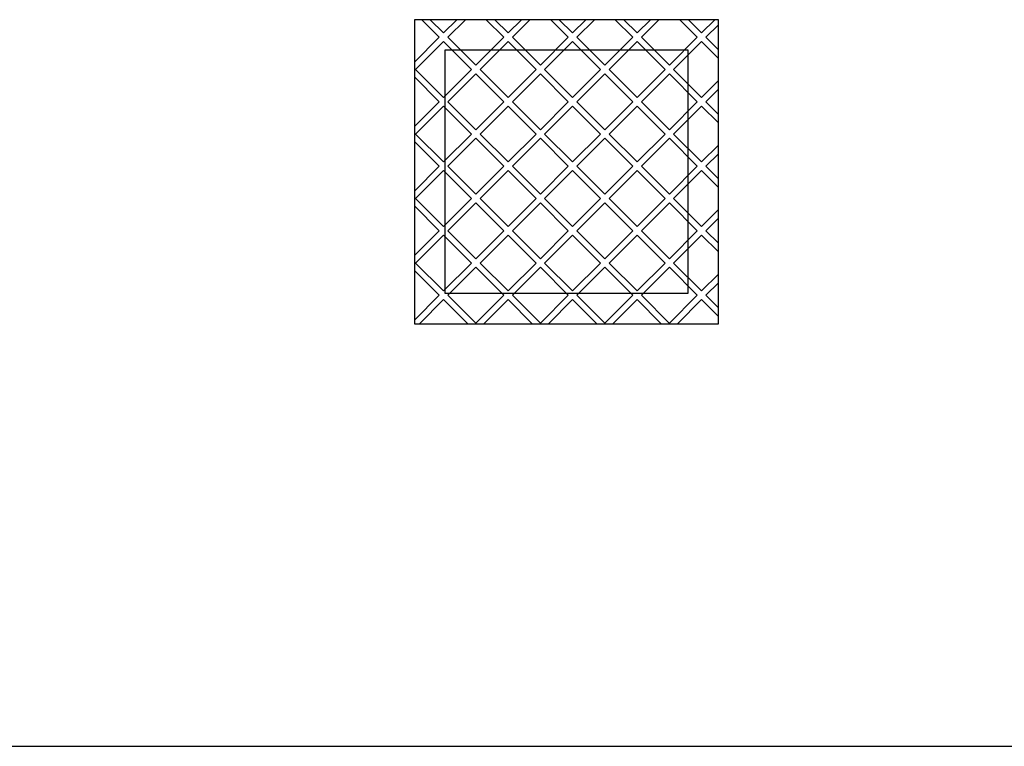
# Model space of a CAD drawing. Extents: x 8 to 267, y 40 to 159.
# Drawn here: x 167 to 170, y 120 to 123 of the extents above; entities that cross this region are included whole.
import ezdxf

# ---------------------------------------------------------------- set-up
doc = ezdxf.new("R2010")
doc.units = 0
doc.header["$LTSCALE"] = 0.1
for name, color, linetype in [('03-ALZ2', 7, 'CONTINUOUS'), ('ALZADO', 3, 'CONTINUOUS'), ('ALZADO-FINO', 6, 'CONTINUOUS'), ('HERRERIA', 6, 'CONTINUOUS'), ('TABIQUERIA', 7, 'CONTINUOUS')]:
    doc.layers.add(name, color=color, linetype=linetype)

# ---------------------------------------------------------------- blocks, each defined once
blk = doc.blocks.new('A21')
at = {"layer": 'ALZADO'}
blk.add_line((168.3537, 122.6151), (168.3537, 121.6151), dxfattribs=at)
blk.add_lwpolyline([(168.3537, 121.6151), (169.3537, 121.6151), (169.3537, 122.6151), (168.3537, 122.6151)], close=True, dxfattribs=at)
at = {"layer": 'ALZADO-FINO'}
blk.add_lwpolyline([(168.4537, 121.7151), (169.2537, 121.7151), (169.2537, 122.5151), (168.4537, 122.5151)], close=True, dxfattribs=at)
at = {"layer": 'HERRERIA'}
for p, q in [((168.4355, 122.5573), (168.3776, 122.6151)), ((168.4496, 122.5714), (168.4059, 122.6151)), ((168.4496, 122.5714), (168.4933, 122.6151)), ((168.4638, 122.5573), (168.5216, 122.6151)), ((168.6476, 122.5573), (168.5898, 122.6151)), ((168.6618, 122.5714), (168.6181, 122.6151)), ((168.6618, 122.5714), (168.7054, 122.6151)), ((168.6759, 122.5573), (168.7337, 122.6151)), ((168.8597, 122.5573), (168.8019, 122.6151)), ((168.8739, 122.5714), (168.8302, 122.6151)), ((168.8739, 122.5714), (168.9176, 122.6151)), ((168.888, 122.5573), (168.9459, 122.6151)), ((169.0719, 122.5573), (169.014, 122.6151)), ((169.086, 122.5714), (169.0423, 122.6151)), ((169.086, 122.5714), (169.1297, 122.6151)), ((169.1002, 122.5573), (169.158, 122.6151)), ((169.284, 122.5573), (169.2262, 122.6151)), ((169.2981, 122.5714), (169.2545, 122.6151)), ((169.2981, 122.5714), (169.3418, 122.6151)), ((169.3123, 122.5573), (169.3537, 122.5986)), ((168.3537, 122.4755), (168.4355, 122.5573)), ((168.3577, 122.4512), (168.4496, 122.5431)), ((168.5415, 122.4512), (168.4496, 122.5431)), ((168.5557, 122.4654), (168.4638, 122.5573)), ((168.5557, 122.4654), (168.6476, 122.5573)), ((168.5698, 122.4512), (168.6618, 122.5431)), ((168.7537, 122.4512), (168.6618, 122.5431)), ((168.7678, 122.4654), (168.6759, 122.5573)), ((168.7678, 122.4654), (168.8597, 122.5573)), ((168.782, 122.4512), (168.8739, 122.5431)), ((168.9658, 122.4512), (168.8739, 122.5431)), ((168.9799, 122.4654), (168.888, 122.5573)), ((168.9799, 122.4654), (169.0719, 122.5573)), ((168.9941, 122.4512), (169.086, 122.5431)), ((169.1779, 122.4512), (169.086, 122.5431)), ((169.1921, 122.4654), (169.1002, 122.5573)), ((169.1921, 122.4654), (169.284, 122.5573)), ((169.2062, 122.4512), (169.2981, 122.5431)), ((169.3537, 122.4876), (169.2981, 122.5431)), ((169.3537, 122.5159), (169.3123, 122.5573)), ((168.4496, 122.3593), (168.3577, 122.4512)), ((168.4496, 122.3593), (168.5415, 122.4512)), ((168.4638, 122.3451), (168.5557, 122.4371)), ((168.6476, 122.3451), (168.5557, 122.4371)), ((168.6618, 122.3593), (168.5698, 122.4512)), ((168.6618, 122.3593), (168.7537, 122.4512)), ((168.6759, 122.3451), (168.7678, 122.4371)), ((168.8597, 122.3451), (168.7678, 122.4371)), ((168.8739, 122.3593), (168.782, 122.4512)), ((168.8739, 122.3593), (168.9658, 122.4512)), ((168.888, 122.3451), (168.9799, 122.4371)), ((169.0719, 122.3451), (168.9799, 122.4371)), ((169.086, 122.3593), (168.9941, 122.4512)), ((169.086, 122.3593), (169.1779, 122.4512)), ((169.1002, 122.3451), (169.1921, 122.4371)), ((169.284, 122.3451), (169.1921, 122.4371)), ((169.2981, 122.3593), (169.2062, 122.4512)), ((168.4355, 122.3451), (168.3537, 122.427)), ((169.2981, 122.3593), (169.3537, 122.4148)), ((169.3123, 122.3451), (169.3537, 122.3865)), ((168.3537, 122.2633), (168.4355, 122.3451)), ((168.5557, 122.2532), (168.4638, 122.3451)), ((168.5557, 122.2532), (168.6476, 122.3451)), ((168.7678, 122.2532), (168.6759, 122.3451)), ((168.7678, 122.2532), (168.8597, 122.3451)), ((168.9799, 122.2532), (168.888, 122.3451)), ((168.9799, 122.2532), (169.0719, 122.3451)), ((169.1921, 122.2532), (169.1002, 122.3451)), ((169.1921, 122.2532), (169.284, 122.3451)), ((169.3537, 122.3038), (169.3123, 122.3451)), ((168.3577, 122.2391), (168.4496, 122.331)), ((168.5415, 122.2391), (168.4496, 122.331)), ((168.5698, 122.2391), (168.6618, 122.331)), ((168.7537, 122.2391), (168.6618, 122.331)), ((168.782, 122.2391), (168.8739, 122.331)), ((168.9658, 122.2391), (168.8739, 122.331)), ((168.9941, 122.2391), (169.086, 122.331)), ((169.1779, 122.2391), (169.086, 122.331)), ((169.2062, 122.2391), (169.2981, 122.331)), ((169.3537, 122.2755), (169.2981, 122.331)), ((168.4496, 122.1472), (168.3577, 122.2391)), ((168.4496, 122.1472), (168.5415, 122.2391)), ((168.6618, 122.1472), (168.5698, 122.2391)), ((168.6618, 122.1472), (168.7537, 122.2391)), ((168.8739, 122.1472), (168.782, 122.2391)), ((168.8739, 122.1472), (168.9658, 122.2391)), ((169.086, 122.1472), (168.9941, 122.2391)), ((169.086, 122.1472), (169.1779, 122.2391)), ((169.2981, 122.1472), (169.2062, 122.2391)), ((168.4355, 122.133), (168.3537, 122.2148)), ((168.4638, 122.133), (168.5557, 122.2249)), ((168.6476, 122.133), (168.5557, 122.2249)), ((168.6759, 122.133), (168.7678, 122.2249)), ((168.8597, 122.133), (168.7678, 122.2249)), ((168.888, 122.133), (168.9799, 122.2249)), ((169.0719, 122.133), (168.9799, 122.2249)), ((169.1002, 122.133), (169.1921, 122.2249)), ((169.284, 122.133), (169.1921, 122.2249)), ((169.2981, 122.1472), (169.3537, 122.2027)), ((169.3123, 122.133), (169.3537, 122.1744)), ((168.3537, 122.0512), (168.4355, 122.133)), ((168.3577, 122.0269), (168.4496, 122.1189)), ((168.5415, 122.0269), (168.4496, 122.1189)), ((168.5557, 122.0411), (168.4638, 122.133)), ((168.5557, 122.0411), (168.6476, 122.133)), ((168.5698, 122.0269), (168.6618, 122.1189)), ((168.7537, 122.0269), (168.6618, 122.1189)), ((168.7678, 122.0411), (168.6759, 122.133)), ((168.7678, 122.0411), (168.8597, 122.133)), ((168.782, 122.0269), (168.8739, 122.1189)), ((168.9658, 122.0269), (168.8739, 122.1189)), ((168.9799, 122.0411), (168.888, 122.133)), ((168.9799, 122.0411), (169.0719, 122.133)), ((168.9941, 122.0269), (169.086, 122.1189)), ((169.1779, 122.0269), (169.086, 122.1189)), ((169.1921, 122.0411), (169.1002, 122.133)), ((169.1921, 122.0411), (169.284, 122.133)), ((169.2062, 122.0269), (169.2981, 122.1189)), ((169.3537, 122.0634), (169.2981, 122.1189)), ((169.3537, 122.0916), (169.3123, 122.133)), ((168.4496, 121.935), (168.3577, 122.0269)), ((168.4496, 121.935), (168.5415, 122.0269)), ((168.4638, 121.9209), (168.5557, 122.0128)), ((168.6476, 121.9209), (168.5557, 122.0128)), ((168.6618, 121.935), (168.5698, 122.0269)), ((168.6618, 121.935), (168.7537, 122.0269)), ((168.6759, 121.9209), (168.7678, 122.0128)), ((168.8597, 121.9209), (168.7678, 122.0128)), ((168.8739, 121.935), (168.782, 122.0269)), ((168.8739, 121.935), (168.9658, 122.0269)), ((168.888, 121.9209), (168.9799, 122.0128)), ((169.0719, 121.9209), (168.9799, 122.0128)), ((169.086, 121.935), (168.9941, 122.0269)), ((169.086, 121.935), (169.1779, 122.0269)), ((169.1002, 121.9209), (169.1921, 122.0128)), ((169.284, 121.9209), (169.1921, 122.0128)), ((169.2981, 121.935), (169.2062, 122.0269)), ((168.4355, 121.9209), (168.3537, 122.0027)), ((169.2981, 121.935), (169.3537, 121.9905)), ((169.3123, 121.9209), (169.3537, 121.9622)), ((168.3537, 121.8391), (168.4355, 121.9209)), ((168.5557, 121.829), (168.4638, 121.9209)), ((168.5557, 121.829), (168.6476, 121.9209)), ((168.7678, 121.829), (168.6759, 121.9209)), ((168.7678, 121.829), (168.8597, 121.9209)), ((168.9799, 121.829), (168.888, 121.9209)), ((168.9799, 121.829), (169.0719, 121.9209)), ((169.1921, 121.829), (169.1002, 121.9209)), ((169.1921, 121.829), (169.284, 121.9209)), ((169.3537, 121.8795), (169.3123, 121.9209)), ((168.3577, 121.8148), (168.4496, 121.9067)), ((168.5415, 121.8148), (168.4496, 121.9067)), ((168.5698, 121.8148), (168.6618, 121.9067)), ((168.7537, 121.8148), (168.6618, 121.9067)), ((168.782, 121.8148), (168.8739, 121.9067)), ((168.9658, 121.8148), (168.8739, 121.9067)), ((168.9941, 121.8148), (169.086, 121.9067)), ((169.1779, 121.8148), (169.086, 121.9067)), ((169.2062, 121.8148), (169.2981, 121.9067)), ((169.3537, 121.8512), (169.2981, 121.9067)), ((168.4355, 121.7087), (168.3537, 121.7906)), ((168.4496, 121.7229), (168.3577, 121.8148)), ((168.4496, 121.7229), (168.5415, 121.8148)), ((168.4638, 121.7087), (168.5557, 121.8007)), ((168.6476, 121.7087), (168.5557, 121.8007)), ((168.6618, 121.7229), (168.5698, 121.8148)), ((168.6618, 121.7229), (168.7537, 121.8148)), ((168.6759, 121.7087), (168.7678, 121.8007)), ((168.8597, 121.7087), (168.7678, 121.8007)), ((168.8739, 121.7229), (168.782, 121.8148)), ((168.8739, 121.7229), (168.9658, 121.8148)), ((168.888, 121.7087), (168.9799, 121.8007)), ((169.0719, 121.7087), (168.9799, 121.8007)), ((169.086, 121.7229), (168.9941, 121.8148)), ((169.086, 121.7229), (169.1779, 121.8148)), ((169.1002, 121.7087), (169.1921, 121.8007)), ((169.284, 121.7087), (169.1921, 121.8007)), ((169.2981, 121.7229), (169.2062, 121.8148)), ((169.2981, 121.7229), (169.3537, 121.7784)), ((169.3123, 121.7087), (169.3537, 121.7501)), ((168.3537, 121.6269), (168.4355, 121.7087)), ((168.3701, 121.6151), (168.4496, 121.6946)), ((168.5291, 121.6151), (168.4496, 121.6946)), ((168.5557, 121.6168), (168.4638, 121.7087)), ((168.5557, 121.6168), (168.6476, 121.7087)), ((168.5823, 121.6151), (168.6618, 121.6946)), ((168.7413, 121.6151), (168.6618, 121.6946)), ((168.7678, 121.6168), (168.6759, 121.7087)), ((168.7678, 121.6168), (168.8597, 121.7087)), ((168.7944, 121.6151), (168.8739, 121.6946)), ((168.9534, 121.6151), (168.8739, 121.6946)), ((168.9799, 121.6168), (168.888, 121.7087)), ((168.9799, 121.6168), (169.0719, 121.7087)), ((169.0065, 121.6151), (169.086, 121.6946)), ((169.1655, 121.6151), (169.086, 121.6946)), ((169.1938, 121.6151), (169.1002, 121.7087)), ((169.1904, 121.6151), (169.284, 121.7087)), ((169.2186, 121.6151), (169.2981, 121.6946)), ((169.3537, 121.6391), (169.2981, 121.6946)), ((169.3537, 121.6674), (169.3123, 121.7087))]:
    blk.add_line(p, q, dxfattribs=at)
at = {"layer": 'TABIQUERIA', "color": 3}
blk.add_line((162.3796, 120.2251), (180.3108, 120.2251), dxfattribs=at)

msp = doc.modelspace()

# ---------------------------------------------------------------- block references
at = {"layer": '03-ALZ2'}
msp.add_blockref('A21', (0, 0), dxfattribs=at)

doc.saveas('drawing.dxf')
